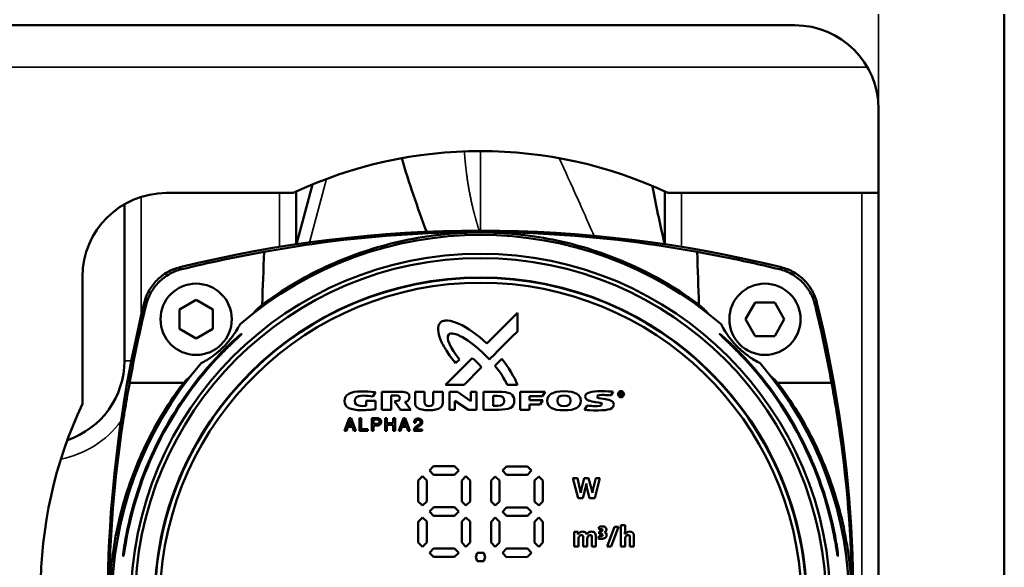
# Model space of a CAD drawing. Units: millimetres. Extents: x 0 to 1680, y 0 to 1188.
# Drawn here: x 315 to 433, y 487 to 552 of the extents above; entities that cross this region are included whole.
import ezdxf

# ---------------------------------------------------------------- set-up
doc = ezdxf.new("R2010")
doc.units = ezdxf.units.MM
doc.header["$LTSCALE"] = 4
doc.layers.add('Widoczne (ISO)', color=7, linetype='Continuous', lineweight=50)
doc.layers.add('Widoczne wąskie (ISO)', color=7, linetype='Continuous', lineweight=35)

msp = doc.modelspace()

# ---------------------------------------------------------------- linework, layer by layer
at = {"layer": 'Widoczne (ISO)'}
for p, q in [((432.84, 291.77), (432.84, 553.11)), ((207.84, 551.77), (407.84, 551.77)), ((417.84, 541.77), (417.84, 426.77)), ((348.37, 525.65), (350.28, 532.78)), ((332.84, 531.77), (347.98, 531.77)), ((348.34, 525.64), (348.34, 531.93)), ((392.34, 531.93), (392.34, 525.64)), ((392.7, 531.77), (417.84, 531.77)), ((327.84, 530.43), (327.84, 511.77)), ((406.24, 522.91), (406.25, 522.9)), ((322.84, 506.63), (322.84, 521.77)), ((330.2, 518.67), (330.21, 518.68)), ((336.4, 519.02), (334.4, 517.86)), ((336.4, 519.02), (338.4, 517.86)), ((403.13, 518.71), (401.97, 516.71)), ((405.44, 518.71), (403.13, 518.71)), ((406.59, 516.71), (405.44, 518.71)), ((410.48, 518.68), (410.48, 518.67)), ((334.4, 517.86), (334.4, 515.55)), ((338.4, 517.86), (338.4, 515.55)), ((374.73, 517.47), (371.08, 513.83)), ((374.73, 515.25), (374.73, 517.47)), ((403.13, 514.71), (401.97, 516.71)), ((406.59, 516.71), (405.44, 514.71)), ((334.4, 515.55), (336.4, 514.4)), ((338.4, 515.55), (336.4, 514.4)), ((405.44, 514.71), (403.13, 514.71)), ((369.34, 512.08), (366.15, 508.9)), ((367.36, 511.48), (367.82, 511.93)), ((372.86, 511.97), (372.03, 511.14)), ((368.37, 508.9), (370.45, 510.98)), ((328.47, 509.14), (334.94, 509.14)), ((366.15, 508.9), (368.37, 508.9)), ((373.5, 508.9), (374.73, 508.9)), ((405.75, 509.14), (412.22, 509.14)), ((357.5, 507.5), (357.82, 508.01)), ((360.67, 508.06), (358.57, 508.06)), ((358.57, 508.06), (358.57, 505.92)), ((359.69, 505.92), (359.69, 507.61)), ((359.69, 507.61), (360.21, 507.61)), ((362.52, 508.06), (362.52, 506.8)), ((363.66, 508.06), (362.52, 508.06)), ((363.66, 506.88), (363.66, 508.06)), ((364.7, 508.06), (364.7, 506.88)), ((365.83, 508.06), (364.7, 508.06)), ((365.83, 506.8), (365.83, 508.06)), ((366.62, 508.06), (366.62, 505.92)), ((367.59, 508.06), (366.62, 508.06)), ((369.2, 506.96), (367.59, 508.06)), ((369.86, 508.06), (369.2, 508.06)), ((369.2, 508.06), (369.2, 506.96)), ((369.86, 505.92), (369.86, 508.06)), ((372.47, 508.06), (370.71, 508.06)), ((370.71, 508.06), (370.71, 505.92)), ((375.05, 508.06), (375.05, 505.92)), ((378.06, 508.06), (375.05, 508.06)), ((377.74, 507.55), (378.06, 508.06)), ((385.9, 507.61), (386.18, 508.06)), ((386.97, 507.98), (386.97, 507.58)), ((386.98, 507.98), (386.97, 507.98)), ((387.12, 507.98), (386.98, 507.98)), ((387.11, 507.91), (387.04, 507.91)), ((387.04, 507.91), (387.04, 507.81)), ((387.04, 507.81), (387.1, 507.81)), ((387.04, 507.58), (387.04, 507.75)), ((387.04, 507.75), (387.1, 507.75)), ((357.8, 506.98), (356.67, 506.98)), ((356.67, 506.98), (356.67, 506.39)), ((357.8, 505.99), (357.8, 506.98)), ((360.06, 506.95), (360.77, 505.92)), ((362.01, 505.92), (361.29, 506.85)), ((367.29, 507), (368.9, 505.92)), ((367.29, 505.92), (367.29, 507)), ((372.36, 507.57), (371.84, 507.57)), ((371.84, 507.57), (371.84, 506.4)), ((376.2, 507.55), (377.74, 507.55)), ((376.2, 507.05), (376.2, 507.55)), ((377.78, 507.05), (376.2, 507.05)), ((376.2, 506.54), (377.46, 506.54)), ((376.2, 505.92), (376.2, 506.54)), ((377.46, 506.54), (377.78, 507.05)), ((383.07, 506.44), (382.74, 505.92)), ((386.97, 507.58), (387.04, 507.58)), ((387.2, 507.58), (387.28, 507.58)), ((358.57, 505.92), (359.69, 505.92)), ((360.77, 505.92), (362.01, 505.92)), ((366.62, 505.92), (367.29, 505.92)), ((368.9, 505.92), (369.86, 505.92)), ((370.71, 505.92), (372.48, 505.92)), ((371.84, 506.4), (372.36, 506.4)), ((375.05, 505.92), (376.2, 505.92)), ((354.12, 503.42), (354.67, 504.92)), ((354.54, 504.04), (354.77, 504.71)), ((354.67, 504.92), (354.89, 504.92)), ((354.77, 504.71), (355.01, 504.04)), ((354.89, 504.92), (355.45, 503.42)), ((355.9, 504.92), (356.11, 504.92)), ((355.9, 503.42), (355.9, 504.92)), ((356.11, 503.6), (356.11, 504.92)), ((357.35, 504.92), (357.97, 504.92)), ((357.35, 503.42), (357.35, 504.92)), ((357.56, 504.22), (357.56, 504.74)), ((357.56, 504.74), (358, 504.74)), ((357.85, 504.22), (357.56, 504.22)), ((358.94, 504.92), (359.15, 504.92)), ((358.94, 503.42), (358.94, 504.92)), ((359.15, 504.3), (359.15, 504.92)), ((359.15, 504.3), (359.93, 504.3)), ((359.15, 503.42), (359.15, 504.12)), ((359.15, 504.12), (359.93, 504.12)), ((359.93, 504.92), (360.14, 504.92)), ((359.93, 504.3), (359.93, 504.92)), ((359.93, 503.42), (359.93, 504.12)), ((360.14, 503.42), (360.14, 504.92)), ((360.59, 503.42), (361.14, 504.92)), ((361.01, 504.04), (361.24, 504.71)), ((361.14, 504.92), (361.36, 504.92)), ((361.24, 504.71), (361.48, 504.04)), ((361.36, 504.92), (361.92, 503.42)), ((362.59, 504.35), (362.4, 504.35)), ((354.12, 503.42), (354.33, 503.42)), ((354.33, 503.42), (354.49, 503.87)), ((354.49, 503.87), (355.06, 503.87)), ((354.54, 504.04), (355.01, 504.04)), ((355.06, 503.87), (355.22, 503.42)), ((355.22, 503.42), (355.45, 503.42)), ((355.9, 503.42), (356.9, 503.42)), ((356.11, 503.6), (356.9, 503.6)), ((356.9, 503.42), (356.9, 503.6)), ((357.35, 503.42), (357.56, 503.42)), ((357.56, 503.42), (357.56, 504.04)), ((357.56, 504.04), (357.85, 504.04)), ((358.94, 503.42), (359.15, 503.42)), ((359.93, 503.42), (360.14, 503.42)), ((360.59, 503.42), (360.8, 503.42)), ((360.8, 503.42), (360.96, 503.87)), ((360.96, 503.87), (361.53, 503.87)), ((361.01, 504.04), (361.48, 504.04)), ((361.53, 503.87), (361.69, 503.42)), ((361.69, 503.42), (361.92, 503.42)), ((362.37, 503.42), (363.36, 503.42)), ((362.58, 503.58), (363.36, 503.58)), ((363.36, 503.42), (363.36, 503.58)), ((364.74, 499.17), (364.26, 498.66)), ((364.26, 498.66), (364.74, 498.16)), ((367.24, 499.17), (364.74, 499.17)), ((367.74, 498.66), (367.24, 499.17)), ((367.24, 498.17), (367.74, 498.66)), ((373.43, 499.16), (372.94, 498.66)), ((372.94, 498.66), (373.43, 498.15)), ((375.93, 499.16), (373.43, 499.16)), ((376.42, 498.66), (375.93, 499.16)), ((375.93, 498.16), (376.42, 498.66)), ((363.42, 497.98), (362.91, 497.49)), ((362.91, 497.49), (362.91, 494.99)), ((363.91, 497.49), (363.42, 497.98)), ((363.92, 494.99), (363.91, 497.49)), ((364.74, 498.16), (367.24, 498.17)), ((368.6, 497.98), (368.09, 497.49)), ((368.09, 497.49), (368.09, 494.99)), ((369.1, 497.49), (368.6, 497.98)), ((369.1, 494.99), (369.1, 497.49)), ((372.1, 497.97), (371.59, 497.48)), ((371.59, 497.48), (371.59, 494.98)), ((372.6, 497.48), (372.1, 497.97)), ((372.61, 494.98), (372.6, 497.48)), ((373.43, 498.15), (375.93, 498.16)), ((377.29, 497.97), (376.78, 497.48)), ((376.78, 497.48), (376.78, 494.98)), ((377.79, 497.48), (377.29, 497.97)), ((377.79, 494.98), (377.79, 497.48)), ((381.37, 497.75), (381.97, 495.37)), ((381.9, 497.75), (381.37, 497.75)), ((382.2, 496.5), (381.9, 497.75)), ((382.72, 497.75), (382.38, 496.49)), ((383.24, 497.75), (382.72, 497.75)), ((382.95, 497.12), (382.95, 497.12)), ((383.59, 496.5), (383.24, 497.75)), ((384.08, 497.75), (383.77, 496.5)), ((383.97, 495.37), (384.57, 497.75)), ((384.57, 497.75), (384.08, 497.75)), ((382.29, 496.01), (382.29, 496.01)), ((382.54, 495.37), (382.86, 496.62)), ((383.04, 496.61), (383.36, 495.37)), ((383.68, 496.02), (383.68, 496.02)), ((362.91, 494.99), (363.41, 494.5)), ((363.41, 494.5), (363.92, 494.99)), ((368.09, 494.99), (368.59, 494.5)), ((368.59, 494.5), (369.1, 494.99)), ((371.59, 494.98), (372.09, 494.49)), ((372.09, 494.49), (372.61, 494.98)), ((376.78, 494.98), (377.28, 494.49)), ((377.28, 494.49), (377.79, 494.98)), ((381.97, 495.37), (382.54, 495.37)), ((383.36, 495.37), (383.97, 495.37)), ((364.76, 494.28), (364.26, 493.77)), ((364.26, 493.77), (364.74, 493.27)), ((367.23, 494.28), (364.76, 494.28)), ((367.74, 493.77), (367.23, 494.28)), ((367.24, 493.27), (367.74, 493.77)), ((373.44, 494.27), (372.94, 493.76)), ((372.94, 493.76), (373.43, 493.27)), ((375.91, 494.27), (373.44, 494.27)), ((376.42, 493.76), (375.91, 494.27)), ((375.93, 493.27), (376.42, 493.76)), ((363.42, 493.06), (362.91, 492.56)), ((362.91, 492.56), (362.91, 490.07)), ((363.91, 492.57), (363.42, 493.06)), ((363.92, 490.07), (363.91, 492.57)), ((364.74, 493.27), (367.24, 493.27)), ((368.6, 493.06), (368.09, 492.57)), ((368.09, 492.57), (368.09, 490.07)), ((369.1, 492.57), (368.6, 493.06)), ((369.1, 490.07), (369.1, 492.57)), ((372.1, 493.06), (371.59, 492.55)), ((371.59, 492.55), (371.59, 490.07)), ((372.6, 492.56), (372.1, 493.06)), ((372.61, 490.07), (372.6, 492.56)), ((373.43, 493.27), (375.93, 493.27)), ((377.29, 493.06), (376.78, 492.56)), ((376.78, 492.56), (376.78, 490.07)), ((377.79, 492.56), (377.29, 493.06)), ((377.79, 490.07), (377.79, 492.56)), ((381.52, 491.34), (381.52, 489.59)), ((381.98, 491.34), (381.52, 491.34)), ((384.44, 491.93), (384.48, 491.63)), ((384.49, 491.4), (384.49, 491.11)), ((386.34, 491.97), (385.43, 489.59)), ((385.91, 489.59), (386.82, 491.97)), ((386.82, 491.97), (386.34, 491.97)), ((387.1, 492.16), (387.1, 489.59)), ((387.58, 492.16), (387.1, 492.16)), ((387.58, 491.43), (387.58, 492.16)), ((362.91, 490.07), (363.41, 489.58)), ((363.41, 489.58), (363.92, 490.07)), ((368.09, 490.07), (368.59, 489.58)), ((368.59, 489.58), (369.1, 490.07)), ((371.59, 490.07), (372.09, 489.58)), ((372.09, 489.58), (372.61, 490.07)), ((376.78, 490.07), (377.28, 489.58)), ((377.28, 489.58), (377.79, 490.07)), ((381.96, 491.04), (381.95, 491.04)), ((382.01, 489.59), (382.01, 490.43)), ((382.58, 490.7), (382.58, 489.59)), ((383.05, 489.59), (383.05, 490.43)), ((383.62, 490.7), (383.62, 489.59)), ((384.11, 489.59), (384.11, 490.79)), ((384.47, 490.86), (384.43, 490.55)), ((387.56, 491.07), (387.55, 491.07)), ((387.58, 489.59), (387.58, 490.43)), ((388.16, 490.71), (388.16, 489.59)), ((388.64, 489.59), (388.64, 490.82)), ((364.74, 489.37), (364.26, 488.86)), ((364.26, 488.86), (364.74, 488.36)), ((367.24, 489.37), (364.74, 489.37)), ((367.74, 488.86), (367.24, 489.37)), ((367.24, 488.36), (367.74, 488.86)), ((369.93, 488.85), (369.77, 488.35)), ((370.74, 488.85), (369.93, 488.85)), ((370.91, 488.34), (370.74, 488.85)), ((373.43, 489.36), (372.94, 488.86)), ((372.94, 488.86), (373.43, 488.35)), ((375.93, 489.36), (373.43, 489.36)), ((376.42, 488.86), (375.93, 489.36)), ((375.93, 488.36), (376.42, 488.86)), ((381.52, 489.59), (382.01, 489.59)), ((382.58, 489.59), (383.05, 489.59)), ((383.62, 489.59), (384.11, 489.59)), ((385.43, 489.59), (385.91, 489.59)), ((387.1, 489.59), (387.58, 489.59)), ((388.16, 489.59), (388.64, 489.59)), ((364.74, 488.36), (367.24, 488.36)), ((369.77, 488.35), (369.93, 487.84)), ((369.93, 487.84), (370.74, 487.84)), ((370.74, 487.84), (370.91, 488.34)), ((373.43, 488.35), (375.93, 488.36))]:
    msp.add_line(p, q, dxfattribs=at)
for centre, radius in [((370.34, 482.77), 41.75), ((370.34, 482.77), 41.75), ((370.34, 482.77), 41.24), ((370.34, 482.77), 38.93), ((336.4, 516.71), 4.25), ((404.28, 516.71), 4.25)]:
    msp.add_circle(centre, radius, dxfattribs=at)
for centre, radius, start, end in [((407.84, 541.77), 10, 0, 90), ((370.34, 484.27), 52.5, 64.7912, 115.2088), ((332.84, 521.77), 10, 90, 180), ((370.34, 377.27), 150, 76.1528, 103.8472), ((370.34, 482.77), 44, 49.2903, 130.7097), ((370.34, 377.27), 150, 103.8472, 103.8516), ((370.34, 482.77), 38.88, 272.9486, 267.0514), ((370.34, 482.77), 38.3, 273.7426, 266.2574), ((475.84, 482.77), 150, 166.1528, 186.8152), ((264.84, 482.77), 150, 353.1848, 13.8472), ((370.34, 482.77), 43.07, 136.1751, 169.1972), ((370.34, 482.77), 42.96, 136.0245, 169.1673), ((370.34, 482.77), 42.96, 10.8327, 43.9755), ((370.34, 482.77), 43.07, 10.8028, 43.8249), ((317.84, 511.77), 10, 288.6049, 0), ((370.34, 482.77), 44, 139.2903, 220.7097), ((370.34, 482.77), 44, 319.2903, 40.7097), ((370.34, 484.27), 52.5, 154.7912, 205.2088)]:
    msp.add_arc(centre, radius, start, end, dxfattribs=at)
for centre, major_axis, ratio, start_param, end_param in [((370.34, 377.32), (-149.67, 0), 0.999962, 4.885939, 4.953002), ((370.34, 377.32), (-149.67, 0), 0.999962, 4.471778, 4.538841), ((475.85, 482.81), (-149.72, 0), 0.999962, 6.043, 6.106433), ((349.36, 511.78), (-1.59, 8.26), 0.975338, 0.430735, 0.470911), ((391.33, 511.78), (1.59, 8.26), 0.975338, 5.812274, 5.852451), ((264.83, 482.81), (149.72, 0), 0.999962, 0.176752, 0.240186), ((395.37, 504.71), (8.54, -3.17), 0.174191, 3.062382, 3.205917), ((390.09, 508.85), (3.26, 1.17), 0.282868, 3.039995, 3.272562), ((386.12, 508.69), (1.12, -0.9), 0.247013, 6.07016, 6.478264), ((349.86, 493.63), (37.53, 14.25), 0.082556, 6.251719, 6.320447), ((388.73, 511.49), (1.74, 3.98), 0.251567, 3.041974, 3.250759), ((379.57, 499.99), (2.42, -4.61), 0.519889, 0.52171, 0.659584), ((384.24, 489.68), (-1, -1.59), 0.402269, 2.989205, 3.27161), ((356.83, 479.47), (28.51, 12.3), 0.101612, 6.239293, 6.329167), ((362.11, 483.86), (23.26, 7.23), 0.113922, 6.247907, 6.323638), ((164.49, 675.18), (220.79, -184.47), 0.037775, 6.238005, 6.27586)]:
    msp.add_ellipse(centre, major_axis=major_axis, ratio=ratio, start_param=start_param, end_param=end_param, dxfattribs=at)
for points in [[(363.91, 527.13), (362.81, 530.02), (361.82, 532.96), (360.93, 535.92)], [(344.5, 524.74), (344.43, 522.64), (344.36, 520.54), (344.28, 518.44)], [(396.19, 524.74), (396.26, 522.64), (396.33, 520.54), (396.4, 518.44)], [(343.19, 517.39), (343.52, 517.77), (343.89, 518.12), (344.28, 518.44)], [(397.5, 517.39), (397.17, 517.77), (396.8, 518.12), (396.4, 518.44)], [(365.54, 514.36), (365.28, 515.03), (365.1, 515.87), (365.53, 516.3)], [(367.74, 516.18), (368.78, 515.71), (369.98, 514.86), (371.08, 513.83)], [(366.54, 514.89), (366.14, 514.5), (366.72, 513.27), (367.82, 511.93)], [(370.87, 512.46), (368.99, 514.31), (367.05, 515.4), (366.54, 514.89)], [(374.73, 515.25), (374.72, 515.25), (371.39, 511.92), (371.39, 511.92)], [(339.27, 512.59), (339.62, 512.96), (339.98, 513.32), (340.34, 513.67)], [(340.51, 513.67), (340.14, 513.32), (339.78, 512.96), (339.43, 512.59)], [(400.18, 513.67), (400.54, 513.32), (400.9, 512.96), (401.26, 512.59)], [(401.42, 512.59), (401.07, 512.96), (400.71, 513.32), (400.34, 513.67)], [(371.39, 511.92), (371.22, 512.11), (371.05, 512.28), (370.87, 512.46)], [(369.34, 512.08), (369.48, 511.99), (369.72, 511.76), (369.92, 511.56)], [(369.92, 511.56), (370.11, 511.38), (370.35, 511.13), (370.45, 510.98)], [(373.5, 508.9), (373.23, 509.59), (372.57, 510.6), (372.03, 511.14)], [(372.86, 511.97), (373.62, 511.07), (374.44, 509.78), (374.73, 508.9)], [(335.72, 509.92), (335.44, 509.68), (335.18, 509.42), (334.94, 509.14)], [(404.97, 509.92), (405.25, 509.68), (405.51, 509.42), (405.75, 509.14)], [(356.16, 508.11), (354.77, 508.11), (354.12, 507.74), (354.12, 506.96)], [(357.82, 508.01), (357.09, 508.1), (356.58, 508.11), (356.16, 508.11)], [(360.21, 507.61), (360.46, 507.61), (360.69, 507.57), (360.69, 507.31)], [(361.87, 507.45), (361.87, 508.05), (361.14, 508.06), (360.67, 508.06)], [(374.36, 506.99), (374.36, 507.84), (373.76, 508.06), (372.47, 508.06)], [(380.31, 508.12), (378.9, 508.12), (378.29, 507.7), (378.29, 507)], [(379.52, 506.99), (379.52, 507.46), (379.81, 507.63), (380.3, 507.63)], [(380.3, 507.63), (380.79, 507.63), (381.08, 507.46), (381.08, 506.99)], [(382.31, 507), (382.31, 507.69), (381.7, 508.12), (380.31, 508.12)], [(384.72, 508.13), (383.55, 508.13), (382.83, 507.96), (382.83, 507.5)], [(384.24, 507.49), (384.24, 507.69), (384.75, 507.68), (385.07, 507.68)], [(386.18, 508.06), (385.96, 508.08), (385.38, 508.13), (384.72, 508.13)], [(385.07, 507.68), (385.24, 507.68), (385.64, 507.66), (385.9, 507.61)], [(387.11, 507.42), (387.05, 507.42), (386.92, 507.45), (386.79, 507.59), (386.73, 507.78), (386.79, 507.96), (386.92, 508.1), (387.05, 508.13), (387.11, 508.13)], [(387.11, 508.07), (387.03, 508.07), (386.96, 508.04), (386.9, 507.99)], [(387.19, 507.87), (387.19, 507.81), (387.15, 507.81), (387.1, 507.81)], [(387.1, 507.75), (387.1, 507.74), (387.2, 507.58), (387.2, 507.58)], [(387.11, 508.13), (387.17, 508.13), (387.29, 508.1), (387.43, 507.96), (387.48, 507.78), (387.43, 507.59), (387.3, 507.45), (387.17, 507.42), (387.11, 507.42)], [(387.32, 507.99), (387.26, 508.04), (387.19, 508.07), (387.11, 508.07)], [(387.11, 507.91), (387.17, 507.91), (387.19, 507.9), (387.19, 507.87)], [(387.26, 507.86), (387.26, 507.94), (387.22, 507.98), (387.12, 507.98)], [(387.28, 507.58), (387.28, 507.58), (387.18, 507.74), (387.17, 507.75)], [(387.32, 507.57), (387.38, 507.62), (387.41, 507.69), (387.41, 507.78)], [(354.12, 506.96), (354.12, 506.18), (354.76, 505.87), (356.15, 505.87)], [(355.33, 506.97), (355.33, 507.29), (355.5, 507.6), (356.34, 507.6)], [(356.26, 506.36), (355.48, 506.36), (355.33, 506.65), (355.33, 506.97)], [(356.34, 507.6), (356.8, 507.6), (357.08, 507.57), (357.5, 507.5)], [(360.69, 507.31), (360.69, 507.03), (360.59, 506.95), (360.06, 506.95)], [(361.29, 506.85), (361.4, 506.86), (361.87, 506.89), (361.87, 507.45)], [(362.78, 506.18), (362.61, 506.32), (362.52, 506.46), (362.52, 506.8)], [(363.66, 506.88), (363.66, 506.47), (363.84, 506.34), (364.18, 506.34)], [(364.18, 506.34), (364.52, 506.34), (364.7, 506.47), (364.7, 506.88)], [(365.83, 506.8), (365.83, 506.46), (365.75, 506.32), (365.58, 506.18)], [(372.36, 507.57), (372.87, 507.57), (373.17, 507.44), (373.17, 506.99)], [(373.17, 506.99), (373.17, 506.56), (372.87, 506.4), (372.36, 506.4)], [(372.48, 505.92), (373.76, 505.92), (374.36, 506.15), (374.36, 506.99)], [(378.29, 507), (378.29, 506.23), (378.9, 505.85), (380.31, 505.85)], [(380.3, 506.34), (379.81, 506.34), (379.52, 506.51), (379.52, 506.99)], [(381.08, 506.99), (381.08, 506.51), (380.84, 506.34), (380.3, 506.34)], [(380.31, 505.85), (381.7, 505.85), (382.31, 506.23), (382.31, 507)], [(382.83, 507.5), (382.83, 507), (383.46, 506.94), (384.07, 506.84)], [(383.96, 506.35), (383.77, 506.35), (383.39, 506.37), (383.07, 506.44)], [(384.83, 506.58), (384.83, 506.36), (384.4, 506.35), (383.96, 506.35)], [(384.07, 506.84), (384.56, 506.77), (384.83, 506.77), (384.83, 506.58)], [(385.02, 507.22), (384.53, 507.3), (384.24, 507.29), (384.24, 507.49)], [(384.36, 505.84), (385.67, 505.84), (386.24, 506.03), (386.24, 506.56)], [(386.24, 506.56), (386.24, 507.02), (385.61, 507.13), (385.02, 507.22)], [(387.11, 507.48), (387.19, 507.48), (387.26, 507.51), (387.32, 507.57)], [(356.67, 506.39), (356.53, 506.37), (356.43, 506.36), (356.26, 506.36)], [(364.17, 505.85), (363.56, 505.85), (363.05, 505.95), (362.78, 506.18)], [(365.58, 506.18), (365.31, 505.95), (364.78, 505.85), (364.17, 505.85)], [(382.74, 505.92), (383.24, 505.87), (383.45, 505.84), (384.36, 505.84)], [(383.04, 496.61), (383.02, 496.68), (382.99, 496.85), (382.97, 497.03), (382.95, 497.12)], [(382.2, 496.5), (382.22, 496.42), (382.25, 496.26), (382.27, 496.09), (382.29, 496.01)], [(382.29, 496.01), (382.3, 496.09), (382.33, 496.25), (382.36, 496.41), (382.38, 496.49)], [(383.59, 496.5), (383.6, 496.43), (383.64, 496.28), (383.67, 496.11), (383.68, 496.02)], [(383.68, 496.02), (383.7, 496.11), (383.72, 496.27), (383.75, 496.42), (383.77, 496.5)], [(381.98, 491.34), (381.98, 491.3), (381.98, 491.2), (381.96, 491.09), (381.95, 491.04)], [(381.96, 491.04), (382.02, 491.15), (382.17, 491.32), (382.41, 491.38), (382.53, 491.38)], [(382.53, 491.38), (382.61, 491.38), (382.73, 491.36), (382.87, 491.28), (382.97, 491.17), (383, 491.09), (383.01, 491.04)], [(383.01, 491.04), (383.03, 491.08), (383.09, 491.17), (383.22, 491.28), (383.38, 491.36), (383.51, 491.38), (383.58, 491.38)], [(383.58, 491.38), (383.75, 491.38), (384.01, 491.29), (384.11, 490.99), (384.11, 490.79)], [(384.44, 491.93), (384.5, 491.95), (384.64, 491.99), (384.8, 492), (384.87, 492)], [(384.75, 491.69), (384.67, 491.69), (384.57, 491.67), (384.48, 491.63)], [(384.49, 491.4), (384.65, 491.4), (384.75, 491.41), (384.81, 491.45)], [(384.91, 491.58), (384.91, 491.61), (384.88, 491.67), (384.81, 491.69), (384.75, 491.69)], [(384.81, 491.45), (384.88, 491.48), (384.91, 491.53), (384.91, 491.58)], [(384.87, 492), (385.05, 492), (385.17, 491.97), (385.25, 491.9)], [(385.37, 491.64), (385.37, 491.56), (385.32, 491.43), (385.21, 491.34), (385.15, 491.31)], [(387.58, 491.43), (387.58, 491.38), (387.58, 491.25), (387.56, 491.13), (387.55, 491.07)], [(387.56, 491.07), (387.61, 491.16), (387.76, 491.32), (387.99, 491.38), (388.12, 491.38)], [(388.12, 491.38), (388.22, 491.38), (388.39, 491.35), (388.54, 491.23), (388.63, 491.04), (388.64, 490.9), (388.64, 490.82)], [(327.84, 489.76), (327.9, 490.12), (327.96, 490.48), (328.03, 490.84)], [(382.39, 490.97), (382.34, 490.97), (382.24, 490.94), (382.12, 490.83), (382.03, 490.65), (382.01, 490.5), (382.01, 490.43)], [(382.54, 490.89), (382.51, 490.95), (382.46, 490.97), (382.39, 490.97)], [(382.58, 490.7), (382.58, 490.78), (382.56, 490.84), (382.54, 490.89)], [(383.43, 490.97), (383.38, 490.97), (383.29, 490.95), (383.17, 490.83), (383.08, 490.66), (383.05, 490.51), (383.05, 490.43)], [(383.62, 490.7), (383.62, 490.78), (383.6, 490.92), (383.51, 490.98), (383.43, 490.97)], [(384.47, 490.86), (384.54, 490.84), (384.62, 490.83), (384.71, 490.83)], [(384.92, 490.98), (384.92, 491), (384.91, 491.05), (384.84, 491.11), (384.72, 491.13), (384.58, 491.13), (384.49, 491.11)], [(384.71, 490.83), (384.77, 490.83), (384.88, 490.86), (384.92, 490.94), (384.92, 490.98)], [(385.39, 490.99), (385.39, 490.85), (385.34, 490.74), (385.23, 490.65)], [(387.97, 490.97), (387.91, 490.97), (387.81, 490.94), (387.69, 490.82), (387.6, 490.65), (387.58, 490.51), (387.58, 490.43)], [(388.16, 490.71), (388.16, 490.79), (388.14, 490.92), (388.04, 490.97), (387.97, 490.97)], [(412.84, 489.76), (412.78, 490.12), (412.72, 490.48), (412.65, 490.84)]]:
    msp.add_open_spline(points, degree=3, dxfattribs=at)
for points, knots in [([(390.85, 532.59), (390.88, 532.45), (390.91, 532.3), (390.94, 532.15), (391.37, 529.92), (391.81, 527.75), (392.32, 525.65)], [117.376314, 117.376314, 117.376314, 117.376314, 118.395629, 118.395629, 118.395629, 133.935766, 133.935766, 133.935766, 133.935766]), ([(396.19, 524.74), (394.28, 525.09), (392.36, 525.41), (383.75, 526.63), (376.97, 527.1), (363.72, 527.1), (356.94, 526.63), (348.33, 525.41), (346.41, 525.09), (344.5, 524.74)], [5.388628, 5.388628, 5.388628, 5.388628, 5.96214, 5.96214, 7.94952, 7.94952, 9.9369, 9.9369, 10.510412, 10.510412, 10.510412, 10.510412]), ([(344.55, 518.64), (344.92, 518.91), (345.3, 519.18), (348.07, 521.07), (350.65, 522.48), (356.07, 524.77), (358.91, 525.64), (364.64, 526.79), (367.53, 527.06), (373.15, 527.06), (376.05, 526.79), (381.78, 525.64), (384.61, 524.77), (390.03, 522.48), (392.62, 521.07), (395.39, 519.18), (395.77, 518.91), (396.14, 518.64)], [4.075952, 4.075952, 4.075952, 4.075952, 4.21128, 4.21128, 5.054058, 5.054058, 5.896835, 5.896835, 6.739613, 6.739613, 7.58239, 7.58239, 8.425168, 8.425168, 9.267945, 9.267945, 9.403274, 9.403274, 9.403274, 9.403274]), ([(330.21, 518.68), (330.33, 519.18), (330.52, 519.67), (331.04, 520.59), (331.36, 521.01), (332.1, 521.75), (332.52, 522.07), (333.44, 522.59), (333.92, 522.78), (334.43, 522.9)], [-0.6293132, -0.6293132, -0.6293132, -0.6293132, -0.4725713, -0.4725713, -0.3146561, -0.3146561, -0.1567414, -0.1567414, 0, 0, 0, 0]), ([(330.21, 518.68), (330.33, 519.19), (330.53, 519.67), (331.04, 520.59), (331.36, 521.01), (332.1, 521.75), (332.52, 522.07), (333.43, 522.58), (333.92, 522.78), (334.43, 522.9)], [-0.6290184, -0.6290184, -0.6290184, -0.6290184, -0.4717536, -0.4717536, -0.3145095, -0.3145095, -0.1572658, -0.1572658, -0.0000017, -0.0000017, -0.0000017, -0.0000017]), ([(406.25, 522.9), (406.76, 522.78), (407.25, 522.59), (408.16, 522.07), (408.58, 521.75), (409.33, 521.01), (409.65, 520.59), (410.16, 519.67), (410.36, 519.18), (410.48, 518.68)], [-0.6293132, -0.6293132, -0.6293132, -0.6293132, -0.4725713, -0.4725713, -0.3146561, -0.3146561, -0.1567414, -0.1567414, 0, 0, 0, 0]), ([(406.25, 522.9), (406.76, 522.78), (407.25, 522.58), (408.16, 522.07), (408.58, 521.75), (409.32, 521.01), (409.64, 520.59), (410.16, 519.67), (410.35, 519.19), (410.48, 518.68)], [-0.6290184, -0.6290184, -0.6290184, -0.6290184, -0.4717536, -0.4717536, -0.3145095, -0.3145095, -0.1572658, -0.1572658, -0.0000017, -0.0000017, -0.0000017, -0.0000017]), ([(334.68, 522.68), (334.17, 522.55), (333.67, 522.36), (332.76, 521.84), (332.33, 521.52), (331.59, 520.77), (331.27, 520.35), (330.75, 519.43), (330.56, 518.94), (330.43, 518.43)], [-0.632752, -0.632752, -0.632752, -0.632752, -0.4745455, -0.4745455, -0.3163608, -0.3163608, -0.1581952, -0.1581952, 0, 0, 0, 0]), ([(406.01, 522.68), (406.52, 522.55), (407.01, 522.36), (407.93, 521.84), (408.35, 521.52), (409.1, 520.77), (409.42, 520.35), (409.93, 519.43), (410.13, 518.94), (410.25, 518.43)], [0, 0, 0, 0, 0.1582057, 0.1582057, 0.3163895, 0.3163895, 0.4745543, 0.4745543, 0.6327487, 0.6327487, 0.6327487, 0.6327487]), ([(341.64, 516.12), (341.62, 516.07), (341.59, 516.02), (341.44, 515.75), (341.31, 515.52), (341.06, 515.13), (340.97, 515), (340.76, 514.69), (340.64, 514.53), (340.42, 514.25), (340.36, 514.17), (340.2, 513.98), (340.11, 513.88), (339.94, 513.7), (339.9, 513.65), (339.82, 513.57), (339.8, 513.54), (339.74, 513.49), (339.71, 513.46), (339.65, 513.4), (339.62, 513.37), (339.56, 513.31), (339.54, 513.29), (339.46, 513.21), (339.41, 513.17), (339.23, 513), (339.12, 512.91), (338.93, 512.75), (338.85, 512.68), (338.58, 512.46), (338.42, 512.35), (338.11, 512.13), (337.98, 512.04), (337.59, 511.8), (337.36, 511.66), (337.09, 511.52), (337.04, 511.49), (336.99, 511.46)], [1.042262, 1.042262, 1.042262, 1.042262, 1.191469, 1.191469, 1.787204, 1.787204, 2.085071, 2.085071, 2.382939, 2.382939, 2.480905, 2.480905, 2.578872, 2.578872, 2.604381, 2.604381, 2.617136, 2.617136, 2.629891, 2.629891, 2.642646, 2.642646, 2.655401, 2.655401, 2.680911, 2.680911, 2.778877, 2.778877, 2.876844, 2.876844, 3.174711, 3.174711, 3.472578, 3.472578, 4.068313, 4.068313, 4.217521, 4.217521, 4.217521, 4.217521]), ([(365.53, 516.3), (365.58, 516.34), (365.64, 516.39), (365.76, 516.46), (365.83, 516.49), (366.06, 516.55), (366.23, 516.57), (366.88, 516.53), (367.4, 516.33), (367.74, 516.18)], [0, 0, 0, 0, 0.0207552, 0.0207552, 0.0424916, 0.0424916, 0.0923416, 0.0923416, 0.2382284, 0.2382284, 0.2382284, 0.2382284]), ([(399.04, 516.12), (399.07, 516.07), (399.1, 516.02), (399.24, 515.75), (399.37, 515.52), (399.62, 515.13), (399.71, 515), (399.92, 514.69), (400.04, 514.53), (400.26, 514.25), (400.33, 514.17), (400.49, 513.98), (400.58, 513.88), (400.75, 513.7), (400.79, 513.65), (400.86, 513.57), (400.89, 513.54), (400.95, 513.49), (400.98, 513.46), (401.04, 513.4), (401.06, 513.37), (401.12, 513.31), (401.15, 513.29), (401.23, 513.21), (401.27, 513.17), (401.46, 513), (401.56, 512.91), (401.75, 512.75), (401.83, 512.68), (402.11, 512.46), (402.27, 512.35), (402.57, 512.13), (402.71, 512.04), (403.1, 511.8), (403.33, 511.66), (403.59, 511.52), (403.64, 511.49), (403.7, 511.46)], [1.042596, 1.042596, 1.042596, 1.042596, 1.191627, 1.191627, 1.78744, 1.78744, 2.085347, 2.085347, 2.383254, 2.383254, 2.481231, 2.481231, 2.579208, 2.579208, 2.604719, 2.604719, 2.617475, 2.617475, 2.630231, 2.630231, 2.642986, 2.642986, 2.655742, 2.655742, 2.681254, 2.681254, 2.779231, 2.779231, 2.877208, 2.877208, 3.175115, 3.175115, 3.473021, 3.473021, 4.068835, 4.068835, 4.217866, 4.217866, 4.217866, 4.217866]), ([(340.34, 513.67), (340.49, 513.81), (340.64, 513.96), (340.98, 514.27), (341.17, 514.43), (341.45, 514.68), (341.58, 514.79), (341.72, 514.9), (341.75, 514.92), (341.81, 514.96), (341.82, 514.97), (341.82, 514.96), (341.83, 514.96), (341.82, 514.95), (341.79, 514.91), (341.76, 514.88), (341.66, 514.78), (341.56, 514.69), (341.3, 514.44), (341.11, 514.25), (340.78, 513.93), (340.64, 513.8), (340.51, 513.67)], [-0.2575573, -0.2575573, -0.2575573, -0.2575573, -0.1986732, -0.1986732, -0.1233947, -0.1233947, -0.0616974, -0.0616974, -0.0308487, -0.0308487, 0, 0, 0, 0.0269501, 0.0269501, 0.0539001, 0.0539001, 0.1078003, 0.1078003, 0.188937, 0.188937, 0.2424695, 0.2424695, 0.2424695, 0.2424695]), ([(400.18, 513.67), (400.05, 513.8), (399.91, 513.93), (399.58, 514.25), (399.38, 514.44), (399.13, 514.69), (399.03, 514.78), (398.93, 514.88), (398.9, 514.91), (398.87, 514.95), (398.86, 514.96), (398.86, 514.96), (398.86, 514.97), (398.88, 514.96), (398.93, 514.92), (398.97, 514.9), (399.11, 514.79), (399.23, 514.68), (399.52, 514.43), (399.7, 514.27), (400.04, 513.96), (400.2, 513.81), (400.34, 513.67)], [-0.2424695, -0.2424695, -0.2424695, -0.2424695, -0.188937, -0.188937, -0.1078003, -0.1078003, -0.0539001, -0.0539001, -0.0269501, -0.0269501, 0, 0, 0, 0.0308487, 0.0308487, 0.0616974, 0.0616974, 0.1233947, 0.1233947, 0.1986732, 0.1986732, 0.2575573, 0.2575573, 0.2575573, 0.2575573]), ([(367.36, 511.48), (366.97, 511.95), (366.59, 512.45), (365.99, 513.41), (365.72, 513.89), (365.54, 514.36)], [0, 0, 0, 0, 0.1845844, 0.1845844, 0.3392692, 0.3392692, 0.3392692, 0.3392692]), ([(326.01, 482.77), (326.01, 489.45), (326.49, 496.28), (327.75, 505.07), (328.08, 507.11), (328.47, 509.14)], [-8.016616, -8.016616, -8.016616, -8.016616, -6.012462, -6.012462, -5.401058, -5.401058, -5.401058, -5.401058]), ([(334.94, 509.14), (334.85, 509.05), (334.77, 508.95), (334.62, 508.76), (334.54, 508.66), (334.47, 508.56)], [-0.07564811, -0.07564811, -0.07564811, -0.07564811, -0.0379246, -0.0379246, -0.00000003, -0.00000003, -0.00000003, -0.00000003]), ([(405.75, 509.14), (405.83, 509.05), (405.91, 508.95), (406.07, 508.76), (406.14, 508.66), (406.21, 508.56)], [0.00000089, 0.00000089, 0.00000089, 0.00000089, 0.03772424, 0.03772424, 0.07564863, 0.07564863, 0.07564863, 0.07564863]), ([(414.68, 482.77), (414.68, 489.45), (414.2, 496.28), (412.94, 505.07), (412.6, 507.11), (412.22, 509.14)], [-8.016616, -8.016616, -8.016616, -8.016616, -6.012462, -6.012462, -5.401058, -5.401058, -5.401058, -5.401058]), ([(334.47, 508.56), (334.2, 508.19), (333.93, 507.81), (332.04, 505.04), (330.63, 502.46), (328.34, 497.04), (327.47, 494.2), (326.32, 488.47), (326.05, 485.57), (326.05, 482.77)], [-22.8825, -22.8825, -22.8825, -22.8825, -22.747171, -22.747171, -21.904394, -21.904394, -21.061616, -21.061616, -20.218839, -20.218839, -20.218839, -20.218839]), ([(414.64, 482.77), (414.64, 485.57), (414.36, 488.47), (413.22, 494.2), (412.35, 497.04), (410.06, 502.46), (408.64, 505.04), (406.75, 507.81), (406.49, 508.19), (406.21, 508.56)], [20.218839, 20.218839, 20.218839, 20.218839, 21.061616, 21.061616, 21.904394, 21.904394, 22.747171, 22.747171, 22.8825, 22.8825, 22.8825, 22.8825]), ([(356.15, 505.87), (356.45, 505.87), (356.75, 505.88), (357.29, 505.92), (357.55, 505.95), (357.8, 505.99)], [0, 0, 0, 0, 0.0887301, 0.0887301, 0.1630707, 0.1630707, 0.1630707, 0.1630707]), ([(357.97, 504.92), (358.04, 504.92), (358.11, 504.91), (358.18, 504.89), (358.25, 504.87), (358.31, 504.84), (358.36, 504.79), (358.42, 504.72), (358.46, 504.63), (358.47, 504.54), (358.48, 504.45), (358.47, 504.37), (358.44, 504.29), (358.39, 504.2), (358.32, 504.12), (358.23, 504.08), (358.17, 504.05), (358.1, 504.05), (358.02, 504.04), (357.97, 504.04), (357.91, 504.04), (357.85, 504.04)], [0, 0, 0, 0, 0.254501, 0.254501, 0.254501, 0.514778, 0.514778, 0.514778, 0.837481, 0.837481, 0.837481, 1.148893, 1.148893, 1.148893, 1.500535, 1.500535, 1.500535, 1.756081, 1.756081, 1.756081, 1.97064, 1.97064, 1.97064, 1.97064]), ([(358, 504.74), (358.03, 504.74), (358.06, 504.74), (358.09, 504.73), (358.11, 504.73), (358.13, 504.72), (358.16, 504.71), (358.16, 504.71), (358.16, 504.71), (358.16, 504.71), (358.18, 504.7), (358.2, 504.69), (358.22, 504.67), (358.23, 504.66), (358.25, 504.64), (358.26, 504.62), (358.26, 504.62), (358.26, 504.61), (358.27, 504.61), (358.28, 504.59), (358.29, 504.56), (358.29, 504.54), (358.3, 504.49), (358.3, 504.45), (358.29, 504.4), (358.27, 504.36), (358.25, 504.32), (358.22, 504.29), (358.2, 504.27), (358.19, 504.26), (358.16, 504.25), (358.16, 504.25), (358.16, 504.25), (358.16, 504.25), (358.15, 504.24), (358.14, 504.24), (358.12, 504.23), (358.11, 504.23), (358.09, 504.23), (358.08, 504.23), (358.07, 504.23), (358.07, 504.23), (358.06, 504.23), (358.03, 504.22), (358, 504.22), (357.98, 504.22), (357.97, 504.22), (357.96, 504.22), (357.95, 504.22), (357.92, 504.22), (357.88, 504.22), (357.85, 504.22)], [0, 0, 0, 0, 0.602421, 0.602421, 0.602421, 1.065035, 1.065035, 1.065035, 1.102207, 1.102207, 1.102207, 1.577805, 1.577805, 1.577805, 2.009758, 2.009758, 2.009758, 2.130071, 2.130071, 2.130071, 2.631419, 2.631419, 2.631419, 3.640096, 3.640096, 3.640096, 4.608169, 4.608169, 4.608169, 5.073764, 5.073764, 5.073764, 5.087827, 5.087827, 5.087827, 5.363278, 5.363278, 5.363278, 5.632637, 5.632637, 5.632637, 5.728372, 5.728372, 5.728372, 6.220988, 6.220988, 6.220988, 6.368916, 6.368916, 6.368916, 7.075087, 7.075087, 7.075087, 7.075087]), ([(362.59, 504.35), (362.6, 504.41), (362.59, 504.47), (362.61, 504.53), (362.63, 504.59), (362.67, 504.64), (362.72, 504.68), (362.8, 504.73), (362.92, 504.74), (363.01, 504.7), (363.06, 504.69), (363.1, 504.66), (363.13, 504.63), (363.19, 504.56), (363.2, 504.47), (363.19, 504.39), (363.18, 504.36), (363.17, 504.33), (363.16, 504.3), (363.12, 504.22), (363.04, 504.17), (362.96, 504.12), (362.85, 504.05), (362.74, 503.99), (362.64, 503.92), (362.58, 503.87), (362.52, 503.81), (362.48, 503.75), (362.41, 503.65), (362.37, 503.53), (362.37, 503.42)], [0, 0, 0, 0, 0.214112, 0.214112, 0.214112, 0.438775, 0.438775, 0.438775, 0.803927, 0.803927, 0.803927, 0.978763, 0.978763, 0.978763, 1.269043, 1.269043, 1.269043, 1.385205, 1.385205, 1.385205, 1.710496, 1.710496, 1.710496, 2.168026, 2.168026, 2.168026, 2.448602, 2.448602, 2.448602, 2.873151, 2.873151, 2.873151, 2.873151]), ([(362.4, 504.35), (362.4, 504.45), (362.42, 504.55), (362.46, 504.64), (362.5, 504.71), (362.56, 504.77), (362.63, 504.81), (362.73, 504.87), (362.85, 504.88), (362.97, 504.87), (363.09, 504.85), (363.22, 504.8), (363.3, 504.71), (363.35, 504.65), (363.37, 504.56), (363.38, 504.48), (363.39, 504.39), (363.38, 504.29), (363.33, 504.22), (363.29, 504.14), (363.21, 504.08), (363.13, 504.03), (363.04, 503.98), (362.96, 503.94), (362.87, 503.88), (362.8, 503.84), (362.73, 503.79), (362.67, 503.73), (362.63, 503.69), (362.59, 503.64), (362.58, 503.58)], [0, 0, 0, 0, 0.356561, 0.356561, 0.356561, 0.64134, 0.64134, 0.64134, 1.0702, 1.0702, 1.0702, 1.503165, 1.503165, 1.503165, 1.807658, 1.807658, 1.807658, 2.127924, 2.127924, 2.127924, 2.461096, 2.461096, 2.461096, 2.823513, 2.823513, 2.823513, 3.122007, 3.122007, 3.122007, 3.335637, 3.335637, 3.335637, 3.335637]), ([(328.15, 490.84), (328.15, 490.81), (328.14, 490.79), (328.08, 490.44), (328.01, 490.1), (327.96, 489.76)], [-4.590816, -4.590816, -4.590816, -4.590816, -4.5833998, -4.5833998, -4.4825272, -4.4825272, -4.4825272, -4.4825272]), ([(384.74, 490.52), (384.69, 490.52), (384.64, 490.52), (384.53, 490.53), (384.48, 490.54), (384.43, 490.55)], [0, 0, 0, 0, 0.01519029, 0.01519029, 0.03000691, 0.03000691, 0.03000691, 0.03000691]), ([(412.53, 490.84), (412.54, 490.81), (412.54, 490.79), (412.61, 490.44), (412.67, 490.1), (412.73, 489.76)], [1.5204983, 1.5204983, 1.5204983, 1.5204983, 1.5279145, 1.5279145, 1.6287871, 1.6287871, 1.6287871, 1.6287871]), ([(327.96, 489.76), (327.93, 489.62), (327.91, 489.48), (327.86, 489.17), (327.83, 489.01), (327.78, 488.76), (327.76, 488.65), (327.73, 488.5), (327.71, 488.46), (327.7, 488.47), (327.7, 488.5), (327.7, 488.65), (327.71, 488.77), (327.74, 489.03), (327.76, 489.19), (327.8, 489.5), (327.82, 489.63), (327.84, 489.76)], [-0.646062, -0.646062, -0.646062, -0.646062, -0.6054124, -0.6054124, -0.5500489, -0.5500489, -0.4954074, -0.4954074, -0.4407658, -0.4407658, -0.3860376, -0.3860376, -0.3313094, -0.3313094, -0.2761891, -0.2761891, -0.2376243, -0.2376243, -0.2376243, -0.2376243]), ([(412.84, 489.76), (412.86, 489.63), (412.88, 489.5), (412.93, 489.19), (412.95, 489.03), (412.97, 488.77), (412.98, 488.65), (412.99, 488.5), (412.99, 488.47), (412.97, 488.46), (412.96, 488.5), (412.93, 488.65), (412.9, 488.76), (412.86, 489.01), (412.83, 489.17), (412.78, 489.48), (412.75, 489.62), (412.73, 489.76)], [-0.6428878, -0.6428878, -0.6428878, -0.6428878, -0.6043229, -0.6043229, -0.5492026, -0.5492026, -0.4944744, -0.4944744, -0.4397462, -0.4397462, -0.3851046, -0.3851046, -0.3304631, -0.3304631, -0.2750996, -0.2750996, -0.23445, -0.23445, -0.23445, -0.23445])]:
    msp.add_open_spline(points, degree=3, knots=knots, dxfattribs=at)
at = {"layer": 'Widoczne wąskie (ISO)'}
for p, q in [((417.84, 553.11), (417.84, 541.77)), ((297.84, 546.77), (416.5, 546.77)), ((349.93, 525.87), (351.96, 533.44)), ((329.84, 517.17), (329.84, 531.3)), ((346.34, 531.77), (346.34, 525.33)), ((394.34, 525.33), (394.34, 531.77)), ((415.84, 531.77), (415.84, 436.77)), ((340.34, 513.67), (340.51, 513.67)), ((400.34, 513.67), (400.18, 513.67)), ((339.27, 512.59), (339.43, 512.59)), ((401.42, 512.59), (401.26, 512.59)), ((328.67, 511.77), (327.84, 511.77)), ((328.03, 490.84), (328.15, 490.84)), ((412.65, 490.84), (412.53, 490.84)), ((327.84, 489.76), (327.96, 489.76)), ((412.84, 489.76), (412.73, 489.76))]:
    msp.add_line(p, q, dxfattribs=at)
msp.add_arc((317.84, 511.77), 12, 281.6194, 323.0568, dxfattribs=at)
for points, degree, knots in [([(368.41, 536.73), (368.47, 535.89), (368.54, 535.06), (368.64, 534.23), (368.91, 532.29), (369.3, 530.4), (369.56, 529.33), (369.86, 528.28), (370.18, 527.27)], 5, [85.983826, 85.983826, 85.983826, 85.983826, 85.983826, 85.983826, 95.569228, 95.569228, 95.569228, 108.677458, 108.677458, 108.677458, 108.677458, 108.677458, 108.677458]), ([(370.34, 527.27), (370.34, 528.98), (370.34, 530.71), (370.34, 532.44), (370.34, 533.26), (370.34, 534.07), (370.34, 534.89), (370.34, 535.51), (370.34, 536.14), (370.34, 536.77)], 3, [0.7065, 0.7065, 0.7065, 0.7065, 8.168926, 8.168926, 8.168926, 11.665522, 11.665522, 11.665522, 14.348555, 14.348555, 14.348555, 14.348555]), ([(379.73, 535.92), (380.46, 534.33), (381.18, 532.76), (381.87, 531.21), (382.14, 530.62), (382.4, 530.04), (382.65, 529.46), (383.07, 528.52), (383.48, 527.58), (383.88, 526.65)], 3, [102.945553, 102.945553, 102.945553, 102.945553, 114.166181, 114.166181, 114.166181, 118.395655, 118.395655, 118.395655, 125.230794, 125.230794, 125.230794, 125.230794]), ([(344.35, 518.27), (344.34, 518.27), (344.32, 518.27), (344.31, 518.27), (344.3, 518.28), (344.29, 518.29), (344.3, 518.32), (344.31, 518.34), (344.32, 518.36), (344.35, 518.4), (344.38, 518.45), (344.44, 518.51), (344.49, 518.58), (344.51, 518.6), (344.53, 518.62), (344.55, 518.64)], 3, [6.028711, 6.028711, 6.028711, 6.028711, 7.459717, 7.459717, 7.459717, 9.412031, 9.412031, 9.412031, 11.364344, 11.364344, 11.364344, 14.235154, 14.235154, 14.235154, 15.081598, 15.081598, 15.081598, 15.081598]), ([(396.33, 518.27), (396.35, 518.27), (396.36, 518.27), (396.37, 518.27), (396.39, 518.28), (396.39, 518.29), (396.39, 518.32), (396.38, 518.34), (396.36, 518.36), (396.34, 518.4), (396.29, 518.46), (396.22, 518.55), (396.14, 518.64)], 3, [6.028926, 6.028926, 6.028926, 6.028926, 7.459932, 7.459932, 7.459932, 9.412251, 9.412251, 9.412251, 11.364571, 11.364571, 11.364571, 15.081813, 15.081813, 15.081813, 15.081813]), ([(334.84, 508.76), (334.84, 508.79), (334.83, 508.81), (334.81, 508.81), (334.78, 508.81), (334.73, 508.78), (334.66, 508.73), (334.61, 508.68), (334.54, 508.62), (334.47, 508.56)], 3, [6.329627, 6.329627, 6.329627, 6.329627, 9.111496, 9.111496, 9.111496, 12.498801, 12.498801, 12.498801, 15.38226, 15.38226, 15.38226, 15.38226]), ([(405.85, 508.75), (405.85, 508.79), (405.85, 508.81), (405.88, 508.81), (405.93, 508.81), (406.07, 508.69), (406.21, 508.56)], 3, [6.327945, 6.327945, 6.327945, 6.327945, 9.110222, 9.110222, 9.110222, 15.3806, 15.3806, 15.3806, 15.3806])]:
    msp.add_open_spline(points, degree=degree, knots=knots, dxfattribs=at)
for points in [[(334.68, 522.68), (334.6, 522.75), (334.52, 522.83), (334.44, 522.91)], [(406.01, 522.68), (406.09, 522.75), (406.16, 522.83), (406.24, 522.91)], [(330.43, 518.43), (330.35, 518.51), (330.28, 518.59), (330.2, 518.67)], [(410.25, 518.43), (410.33, 518.51), (410.41, 518.59), (410.48, 518.67)]]:
    msp.add_open_spline(points, degree=3, dxfattribs=at)

doc.saveas('drawing.dxf')
